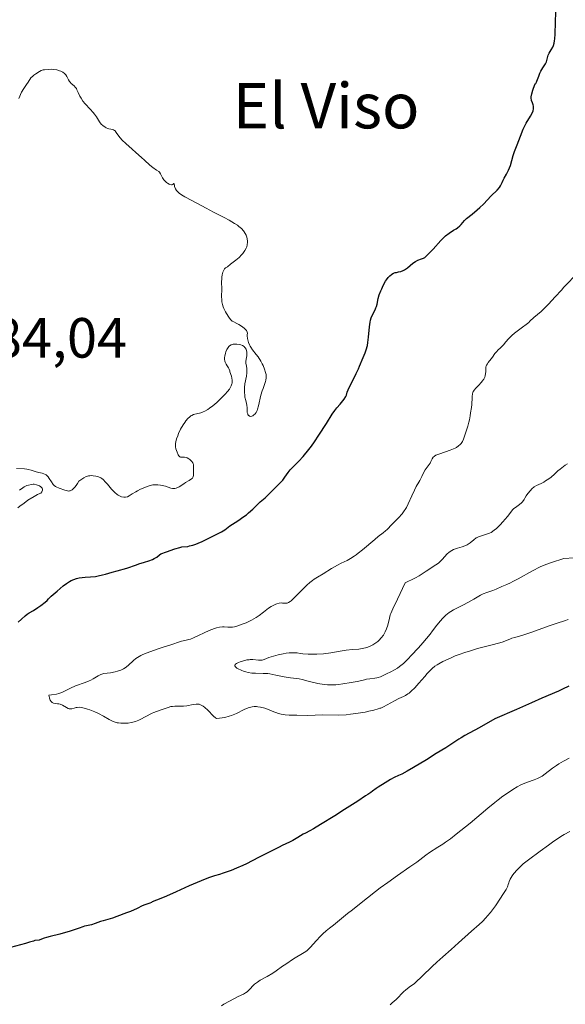
# Model space of a CAD drawing. Units: metres. Extents: x 570289 to 573728, y 4694114 to 4696436.
# Drawn here: x 573552 to 573649, y 4695808 to 4695982 of the extents above; entities that cross this region are included whole.
import ezdxf
from ezdxf.enums import TextEntityAlignment as Align

# ---------------------------------------------------------------- set-up
doc = ezdxf.new("R2010")
doc.units = ezdxf.units.M
doc.header["$MEASUREMENT"] = 0
for name, color, linetype, lineweight in [('Curva de nivel maestra', 36, 'Continuous', 30), ('Curva de nivel normal', 36, 'Continuous', 0), ('Rótulo de punto de cota en terreno', 19, 'Continuous', 0), ('Texto cartográfico', 19, 'Continuous', 0)]:
    doc.layers.add(name, color=color, linetype=linetype, lineweight=lineweight)
doc.styles.add('Arial', font='txt', dxfattribs={"height": 0.2})

# ---------------------------------------------------------------- blocks, each defined once
blk = doc.blocks.new('*U150')
at = {"layer": 'Curva de nivel normal', "color": 36, "linetype": 'Continuous', "lineweight": 0}
blk.add_polyline3d([(573617.92, 4695807.53, 385), (573618.28, 4695807.86, 385), (573619, 4695808.46, 385), (573619.34, 4695808.79, 385), (573619.99, 4695809.5, 385), (573620.35, 4695809.84, 385), (573620.62, 4695810.07, 385), (573621.29, 4695810.6, 385), (573622.19, 4695811.3, 385), (573622.71, 4695811.74, 385), (573623.27, 4695812.28, 385), (573623.55, 4695812.58, 385), (573625.32, 4695814.3, 385), (573626.14, 4695815.05, 385), (573627.24, 4695815.99, 385), (573628.67, 4695817.27, 385), (573630, 4695818.44, 385), (573632.28, 4695820.5, 385), (573633.63, 4695821.68, 385), (573634.25, 4695822.26, 385), (573634.82, 4695822.86, 385), (573635.12, 4695823.21, 385), (573635.62, 4695823.82, 385), (573636.5, 4695825.01, 385), (573637.4, 4695826.33, 385), (573637.84, 4695827, 385), (573638.39, 4695827.91, 385), (573638.64, 4695828.38, 385), (573638.73, 4695828.56, 385), (573638.78, 4695828.75, 385), (573638.87, 4695829.08, 385), (573638.95, 4695829.29, 385), (573639.14, 4695829.71, 385), (573639.49, 4695830.31, 385), (573639.76, 4695830.69, 385), (573640.34, 4695831.38, 385), (573640.99, 4695832.04, 385), (573641.43, 4695832.43, 385), (573642.35, 4695833.15, 385), (573644.43, 4695834.64, 385), (573645.91, 4695835.75, 385), (573646.61, 4695836.25, 385), (573648.1, 4695837.24, 385), (573648.65, 4695837.59, 385), (573649.64, 4695838.17, 385)], dxfattribs=at)
blk = doc.blocks.new('*U152')
at = {"layer": 'Curva de nivel normal', "color": 36, "linetype": 'Continuous', "lineweight": 0}
blk.add_polyline3d([(573650.42, 4695886.52, 365), (573648.61, 4695886.39, 365), (573646.45, 4695885.69, 365), (573645.61, 4695885.4, 365), (573644.81, 4695885.08, 365), (573644.4, 4695884.9, 365), (573643.07, 4695884.22, 365), (573640.52, 4695882.8, 365), (573639.61, 4695882.32, 365), (573639.17, 4695882.09, 365), (573638.55, 4695881.81, 365), (573637.66, 4695881.45, 365), (573636.65, 4695880.97, 365), (573636.08, 4695880.74, 365), (573635.72, 4695880.62, 365), (573634.98, 4695880.41, 365), (573634.34, 4695880.16, 365), (573633.85, 4695879.9, 365), (573632.71, 4695879.23, 365), (573631.75, 4695878.68, 365), (573630.77, 4695878.15, 365), (573629.11, 4695877.31, 365), (573628.61, 4695877.03, 365), (573628.35, 4695876.85, 365), (573627.76, 4695876.35, 365), (573627.17, 4695875.78, 365), (573626.8, 4695875.39, 365), (573626.15, 4695874.62, 365), (573625.39, 4695873.62, 365), (573624.96, 4695873.01, 365), (573623.67, 4695871.48, 365), (573622.92, 4695870.62, 365), (573621.65, 4695869.23, 365), (573621.12, 4695868.68, 365), (573620.25, 4695867.85, 365), (573619.59, 4695867.29, 365), (573619.24, 4695867.03, 365), (573618.69, 4695866.69, 365), (573618.05, 4695866.35, 365), (573617.28, 4695866, 365), (573616.22, 4695865.5, 365), (573615.79, 4695865.34, 365), (573615.58, 4695865.28, 365), (573615.23, 4695865.22, 365), (573614.31, 4695865.12, 365), (573613.76, 4695865.04, 365), (573613.38, 4695864.96, 365), (573612.63, 4695864.77, 365), (573612.14, 4695864.65, 365), (573611.74, 4695864.57, 365), (573611.02, 4695864.48, 365), (573609.54, 4695864.23, 365), (573608.77, 4695864.12, 365), (573608.34, 4695864.08, 365), (573607.62, 4695864.04, 365), (573607.12, 4695864.04, 365), (573606.82, 4695864.06, 365), (573606.27, 4695864.12, 365), (573605.13, 4695864.33, 365), (573603.46, 4695864.73, 365), (573602.38, 4695865.02, 365), (573601.82, 4695865.11, 365), (573600.3, 4695865.3, 365), (573599.17, 4695865.46, 365), (573598.58, 4695865.57, 365), (573597.72, 4695865.77, 365), (573597.21, 4695865.9, 365), (573596.67, 4695866, 365), (573596.29, 4695866.04, 365), (573595.47, 4695866.09, 365), (573594.13, 4695866.1, 365), (573593.46, 4695866.15, 365), (573592.81, 4695866.25, 365), (573592.4, 4695866.35, 365), (573592.13, 4695866.43, 365), (573591.59, 4695866.64, 365), (573591.06, 4695866.88, 365), (573590.84, 4695867.01, 365), (573590.58, 4695867.22, 365), (573590.45, 4695867.43, 365), (573590.46, 4695867.54, 365), (573590.51, 4695867.64, 365), (573590.58, 4695867.71, 365), (573590.75, 4695867.85, 365), (573591.11, 4695868.03, 365), (573591.4, 4695868.14, 365), (573591.99, 4695868.33, 365), (573592.61, 4695868.46, 365), (573592.98, 4695868.51, 365), (573593.21, 4695868.52, 365), (573593.67, 4695868.52, 365), (573594.68, 4695868.41, 365), (573595, 4695868.41, 365), (573595.16, 4695868.42, 365), (573595.32, 4695868.45, 365), (573595.63, 4695868.53, 365), (573596.51, 4695868.88, 365), (573596.92, 4695869.02, 365), (573598.12, 4695869.34, 365), (573598.99, 4695869.56, 365), (573599.52, 4695869.65, 365), (573600.1, 4695869.72, 365), (573600.42, 4695869.74, 365), (573601.1, 4695869.73, 365), (573601.46, 4695869.7, 365), (573602.03, 4695869.61, 365), (573602.5, 4695869.55, 365), (573603.43, 4695869.48, 365), (573604.36, 4695869.46, 365), (573604.97, 4695869.48, 365), (573606.16, 4695869.56, 365), (573607.41, 4695869.71, 365), (573609.45, 4695870.06, 365), (573610.16, 4695870.17, 365), (573611.25, 4695870.3, 365), (573612.38, 4695870.39, 365), (573612.98, 4695870.48, 365), (573613.54, 4695870.61, 365), (573613.82, 4695870.69, 365), (573614.24, 4695870.83, 365), (573614.84, 4695871.12, 365), (573615.41, 4695871.47, 365), (573615.75, 4695871.75, 365), (573615.96, 4695871.95, 365), (573616.35, 4695872.36, 365), (573616.72, 4695872.85, 365), (573616.92, 4695873.2, 365), (573617.05, 4695873.44, 365), (573617.27, 4695873.96, 365), (573617.48, 4695874.61, 365), (573617.8, 4695875.82, 365), (573617.93, 4695876.41, 365), (573618.01, 4695876.68, 365), (573618.19, 4695877.1, 365), (573618.37, 4695877.48, 365), (573619.21, 4695879.18, 365), (573620.56, 4695882.08, 365), (573621.03, 4695882.32, 365), (573621.83, 4695882.69, 365), (573622.4, 4695882.96, 365), (573623.02, 4695883.32, 365), (573624.3, 4695884.16, 365), (573626.01, 4695885.25, 365), (573626.44, 4695885.57, 365), (573626.69, 4695885.79, 365), (573627.18, 4695886.28, 365), (573627.95, 4695887.14, 365), (573628.36, 4695887.53, 365), (573628.79, 4695887.82, 365), (573629.1, 4695887.96, 365), (573629.81, 4695888.21, 365), (573630.66, 4695888.46, 365), (573631.1, 4695888.61, 365), (573631.52, 4695888.79, 365), (573631.72, 4695888.9, 365), (573632.08, 4695889.14, 365), (573632.69, 4695889.68, 365), (573633.14, 4695890.03, 365), (573633.29, 4695890.12, 365), (573633.63, 4695890.27, 365), (573633.87, 4695890.36, 365), (573634.93, 4695890.68, 365), (573635.45, 4695890.87, 365), (573635.76, 4695891.02, 365), (573636.29, 4695891.38, 365), (573636.71, 4695891.72, 365), (573636.94, 4695891.93, 365), (573637.32, 4695892.31, 365), (573637.88, 4695892.92, 365), (573638.19, 4695893.28, 365), (573638.69, 4695893.89, 365), (573639.53, 4695894.99, 365), (573639.73, 4695895.16, 365), (573640.3, 4695895.58, 365), (573640.74, 4695895.92, 365), (573641.1, 4695896.23, 365), (573641.29, 4695896.43, 365), (573641.59, 4695896.83, 365), (573641.72, 4695897.04, 365), (573641.97, 4695897.49, 365), (573642.22, 4695897.87, 365), (573642.7, 4695898.44, 365), (573642.97, 4695898.71, 365), (573643.38, 4695899.06, 365), (573643.77, 4695899.29, 365), (573644.57, 4695899.66, 365), (573645.04, 4695899.91, 365), (573645.37, 4695900.1, 365), (573645.98, 4695900.5, 365), (573646.36, 4695900.78, 365), (573646.97, 4695901.31, 365), (573647.57, 4695901.89, 365), (573647.94, 4695902.21, 365), (573648.53, 4695902.67, 365), (573648.84, 4695902.88, 365), (573649.27, 4695903.13, 365)], dxfattribs=at)
blk = doc.blocks.new('*U154')
at = {"layer": 'Curva de nivel normal', "color": 36, "linetype": 'Continuous', "lineweight": 0}
blk.add_polyline3d([(573649.52, 4695851.11, 380), (573648.53, 4695850.57, 380), (573647.74, 4695850.1, 380), (573647.31, 4695849.83, 380), (573646.61, 4695849.33, 380), (573645.32, 4695848.33, 380), (573644.75, 4695847.95, 380), (573644.43, 4695847.77, 380), (573643.93, 4695847.52, 380), (573643.36, 4695847.29, 380), (573642.18, 4695846.86, 380), (573641.43, 4695846.55, 380), (573641.03, 4695846.37, 380), (573640.37, 4695846.01, 380), (573639.59, 4695845.54, 380), (573639.02, 4695845.17, 380), (573637.85, 4695844.36, 380), (573637, 4695843.74, 380), (573636.42, 4695843.28, 380), (573635.19, 4695842.27, 380), (573632.06, 4695839.63, 380), (573631.2, 4695838.97, 380), (573629.6, 4695837.69, 380), (573628.57, 4695836.87, 380), (573627.72, 4695836.26, 380), (573627.24, 4695835.93, 380), (573626.32, 4695835.36, 380), (573624.89, 4695834.43, 380), (573624.21, 4695833.95, 380), (573622.64, 4695832.75, 380), (573622.27, 4695832.49, 380), (573621.37, 4695831.88, 380), (573619.21, 4695830.37, 380), (573617.51, 4695829.13, 380), (573616.17, 4695828.18, 380), (573615.33, 4695827.56, 380), (573613.9, 4695826.44, 380), (573612.82, 4695825.56, 380), (573611.24, 4695824.32, 380), (573610.37, 4695823.63, 380), (573608.27, 4695821.86, 380), (573607.9, 4695821.57, 380), (573607.2, 4695821.05, 380), (573606.64, 4695820.59, 380), (573606.02, 4695820.03, 380), (573605.59, 4695819.62, 380), (573604.83, 4695818.84, 380), (573603.82, 4695817.69, 380), (573603.42, 4695817.27, 380), (573603.18, 4695817.06, 380), (573602.74, 4695816.74, 380), (573600.87, 4695815.64, 380), (573599.5, 4695814.69, 380), (573598.87, 4695814.31, 380), (573597.78, 4695813.5, 380), (573597.17, 4695813.1, 380), (573596.17, 4695812.52, 380), (573594.98, 4695811.88, 380), (573594.46, 4695811.54, 380), (573593.97, 4695811.15, 380), (573593.67, 4695810.88, 380), (573593.16, 4695810.36, 380), (573592.64, 4695809.82, 380), (573592.36, 4695809.61, 380), (573591.99, 4695809.41, 380), (573591.06, 4695808.96, 380), (573589.53, 4695808.14, 380), (573588.53, 4695807.61, 380), (573588.12, 4695807.34, 380)], dxfattribs=at)
blk = doc.blocks.new('*U156')
at = {"layer": 'Curva de nivel normal', "color": 36, "linetype": 'Continuous', "lineweight": 0}
blk.add_polyline3d([(573649.38, 4695875.63, 370), (573648.71, 4695875.4, 370), (573647.45, 4695874.99, 370), (573646.01, 4695874.48, 370), (573642.96, 4695873.38, 370), (573641.34, 4695872.83, 370), (573639.95, 4695872.43, 370), (573639.42, 4695872.31, 370), (573639.15, 4695872.17, 370), (573638.49, 4695871.89, 370), (573637.73, 4695871.63, 370), (573636.15, 4695871.17, 370), (573633.6, 4695870.54, 370), (573633.01, 4695870.37, 370), (573632.12, 4695870.08, 370), (573631.13, 4695869.8, 370), (573630.09, 4695869.44, 370), (573629.42, 4695869.18, 370), (573628.68, 4695868.86, 370), (573627.25, 4695868.19, 370), (573626.52, 4695867.8, 370), (573626.21, 4695867.62, 370), (573625.81, 4695867.35, 370), (573625.31, 4695866.94, 370), (573625.02, 4695866.66, 370), (573624.48, 4695866.08, 370), (573624.03, 4695865.56, 370), (573623, 4695864.38, 370), (573622.26, 4695863.55, 370), (573621.63, 4695862.93, 370), (573621.27, 4695862.62, 370), (573621.04, 4695862.45, 370), (573620.6, 4695862.18, 370), (573620.26, 4695862.01, 370), (573619.46, 4695861.65, 370), (573618.67, 4695861.26, 370), (573616.76, 4695860.2, 370), (573616.28, 4695859.97, 370), (573616.11, 4695859.92, 370), (573615.79, 4695859.81, 370), (573615.02, 4695859.6, 370), (573614.14, 4695859.39, 370), (573613.51, 4695859.26, 370), (573612.24, 4695859.04, 370), (573610.93, 4695858.87, 370), (573610.13, 4695858.79, 370), (573608.71, 4695858.72, 370), (573606.03, 4695858.74, 370), (573603.3, 4695858.66, 370), (573601.44, 4695858.7, 370), (573600.08, 4695858.69, 370), (573599.37, 4695858.74, 370), (573598.66, 4695858.87, 370), (573598.18, 4695859.01, 370), (573597.09, 4695859.42, 370), (573596.22, 4695859.76, 370), (573595.75, 4695859.92, 370), (573595.02, 4695860.12, 370), (573594.53, 4695860.2, 370), (573594.28, 4695860.22, 370), (573593.91, 4695860.21, 370), (573593.54, 4695860.17, 370), (573593.29, 4695860.12, 370), (573592.81, 4695859.98, 370), (573592.1, 4695859.69, 370), (573590.76, 4695859.02, 370), (573590.2, 4695858.76, 370), (573589.91, 4695858.65, 370), (573589.45, 4695858.5, 370), (573588.69, 4695858.31, 370), (573587.76, 4695858.17, 370), (573587.21, 4695858.12, 370), (573587.05, 4695858.23, 370), (573586.72, 4695858.51, 370), (573585.68, 4695859.61, 370), (573585.17, 4695860.05, 370), (573584.86, 4695860.28, 370), (573584.66, 4695860.4, 370), (573584.28, 4695860.58, 370), (573584.15, 4695860.62, 370), (573583.91, 4695860.66, 370), (573583.66, 4695860.67, 370), (573583.1, 4695860.59, 370), (573582.01, 4695860.38, 370), (573581.42, 4695860.3, 370), (573581.05, 4695860.28, 370), (573580.35, 4695860.27, 370), (573579.88, 4695860.27, 370), (573579.46, 4695860.24, 370), (573579.19, 4695860.21, 370), (573578.68, 4695860.08, 370), (573577.46, 4695859.66, 370), (573576.62, 4695859.38, 370), (573576.18, 4695859.19, 370), (573575.87, 4695859.04, 370), (573574.66, 4695858.38, 370), (573573.89, 4695857.99, 370), (573573.5, 4695857.82, 370), (573572.95, 4695857.6, 370), (573572.46, 4695857.46, 370), (573572.17, 4695857.39, 370), (573571.61, 4695857.31, 370), (573571.07, 4695857.27, 370), (573570.79, 4695857.27, 370), (573570.35, 4695857.28, 370), (573569.93, 4695857.32, 370), (573569.71, 4695857.36, 370), (573569.36, 4695857.46, 370), (573568.96, 4695857.6, 370), (573568.76, 4695857.69, 370), (573568.3, 4695857.92, 370), (573567.27, 4695858.51, 370), (573566.38, 4695858.98, 370), (573565.74, 4695859.28, 370), (573564.87, 4695859.63, 370), (573564.46, 4695859.78, 370), (573563.87, 4695859.95, 370), (573563.61, 4695860.01, 370), (573563.37, 4695860.05, 370), (573562.96, 4695860.09, 370), (573562.62, 4695860.08, 370), (573562.43, 4695860.05, 370), (573562.09, 4695859.96, 370), (573561.65, 4695859.83, 370), (573561.42, 4695859.82, 370), (573561.18, 4695859.85, 370), (573561.05, 4695859.9, 370), (573560.75, 4695860.06, 370), (573560.03, 4695860.46, 370), (573559.61, 4695860.63, 370), (573559.38, 4695860.69, 370), (573559.17, 4695860.72, 370), (573558.73, 4695860.77, 370), (573558.42, 4695860.85, 370), (573558.23, 4695860.95, 370), (573558.14, 4695861.01, 370), (573558.01, 4695861.14, 370), (573557.86, 4695861.36, 370), (573557.8, 4695861.5, 370), (573557.72, 4695861.75, 370), (573557.64, 4695862.23, 370), (573558.11, 4695862.31, 370), (573558.98, 4695862.43, 370), (573559.38, 4695862.51, 370), (573559.57, 4695862.57, 370), (573559.94, 4695862.72, 370), (573560.72, 4695863.13, 370), (573561.43, 4695863.49, 370), (573562.3, 4695863.86, 370), (573564.03, 4695864.48, 370), (573564.77, 4695864.77, 370), (573565.05, 4695864.9, 370), (573565.43, 4695865.11, 370), (573566.32, 4695865.67, 370), (573566.82, 4695865.91, 370), (573566.99, 4695865.97, 370), (573567.35, 4695866.06, 370), (573568.51, 4695866.21, 370), (573569.33, 4695866.36, 370), (573569.74, 4695866.46, 370), (573570.32, 4695866.66, 370), (573570.83, 4695866.91, 370), (573571.13, 4695867.09, 370), (573571.63, 4695867.48, 370), (573572.59, 4695868.38, 370), (573573, 4695868.7, 370), (573573.3, 4695868.9, 370), (573573.88, 4695869.25, 370), (573574.25, 4695869.43, 370), (573574.99, 4695869.71, 370), (573576.08, 4695870.13, 370), (573576.92, 4695870.42, 370), (573577.63, 4695870.66, 370), (573579.32, 4695871.19, 370), (573580.71, 4695871.66, 370), (573581.04, 4695871.78, 370), (573581.9, 4695871.96, 370), (573582.36, 4695872.07, 370), (573582.62, 4695872.16, 370), (573583.19, 4695872.4, 370), (573585.94, 4695873.64, 370), (573586.88, 4695874.02, 370), (573587.25, 4695874.15, 370), (573587.76, 4695874.26, 370), (573588.28, 4695874.31, 370), (573588.62, 4695874.31, 370), (573589.25, 4695874.27, 370), (573589.78, 4695874.23, 370), (573590.08, 4695874.25, 370), (573590.44, 4695874.32, 370), (573590.66, 4695874.37, 370), (573591, 4695874.47, 370), (573591.8, 4695874.76, 370), (573592.45, 4695875.03, 370), (573593.41, 4695875.49, 370), (573594.26, 4695875.98, 370), (573594.75, 4695876.3, 370), (573595.57, 4695876.9, 370), (573596.45, 4695877.62, 370), (573596.88, 4695877.91, 370), (573597.36, 4695878.16, 370), (573597.7, 4695878.3, 370), (573597.92, 4695878.37, 370), (573598.33, 4695878.48, 370), (573598.7, 4695878.53, 370), (573598.92, 4695878.52, 370), (573599.35, 4695878.48, 370), (573599.57, 4695878.48, 370), (573599.7, 4695878.5, 370), (573599.94, 4695878.59, 370), (573600.24, 4695878.78, 370), (573600.42, 4695878.92, 370), (573600.85, 4695879.31, 370), (573601.1, 4695879.57, 370), (573601.53, 4695880.05, 370), (573602.28, 4695880.75, 370), (573603.22, 4695881.67, 370), (573603.71, 4695882.13, 370), (573604.19, 4695882.52, 370), (573604.51, 4695882.74, 370), (573605.08, 4695883.11, 370), (573606.06, 4695883.68, 370), (573607.54, 4695884.6, 370), (573608.64, 4695885.22, 370), (573609.28, 4695885.55, 370), (573610.31, 4695886.07, 370), (573610.91, 4695886.4, 370), (573611.57, 4695886.81, 370), (573611.92, 4695887.06, 370), (573612.28, 4695887.33, 370), (573613.04, 4695887.93, 370), (573615.21, 4695889.78, 370), (573615.79, 4695890.26, 370), (573616.67, 4695890.95, 370), (573617.11, 4695891.29, 370), (573617.4, 4695891.54, 370), (573618.23, 4695892.38, 370), (573619.39, 4695893.58, 370), (573620.03, 4695894.31, 370), (573620.41, 4695894.8, 370), (573620.58, 4695895.04, 370), (573620.8, 4695895.39, 370), (573621.11, 4695896.03, 370), (573621.76, 4695897.49, 370), (573622.2, 4695898.47, 370), (573622.52, 4695899.15, 370), (573622.96, 4695899.89, 370), (573623.15, 4695900.2, 370), (573623.49, 4695900.89, 370), (573623.87, 4695901.68, 370), (573624.1, 4695902.09, 370), (573624.96, 4695903.27, 370), (573625.11, 4695903.53, 370), (573625.36, 4695904, 370), (573625.54, 4695904.29, 370), (573625.69, 4695904.44, 370), (573625.78, 4695904.51, 370), (573626, 4695904.64, 370), (573626.19, 4695904.73, 370), (573626.72, 4695904.92, 370), (573628.51, 4695905.54, 370), (573629.11, 4695905.78, 370), (573629.38, 4695905.91, 370), (573629.62, 4695906.03, 370), (573630.01, 4695906.28, 370), (573630.3, 4695906.54, 370), (573630.45, 4695906.71, 370), (573630.68, 4695907.07, 370), (573630.88, 4695907.49, 370), (573631.64, 4695909.8, 370), (573631.83, 4695910.47, 370), (573631.92, 4695910.88, 370), (573632.05, 4695911.64, 370), (573632.13, 4695912.14, 370), (573632.31, 4695913.06, 370), (573632.37, 4695913.61, 370), (573632.37, 4695913.9, 370), (573632.38, 4695914.53, 370), (573632.4, 4695915.03, 370), (573632.47, 4695915.52, 370), (573632.52, 4695915.76, 370), (573632.6, 4695915.9, 370), (573632.79, 4695916.18, 370), (573633.02, 4695916.46, 370), (573633.51, 4695916.98, 370), (573634.05, 4695917.54, 370), (573634.2, 4695917.73, 370), (573634.44, 4695918.09, 370), (573634.62, 4695918.44, 370), (573634.7, 4695918.66, 370), (573634.79, 4695919.09, 370), (573634.81, 4695919.4, 370), (573634.8, 4695919.98, 370), (573634.83, 4695920.26, 370), (573634.87, 4695920.4, 370), (573634.93, 4695920.54, 370), (573635.1, 4695920.82, 370), (573635.23, 4695921.02, 370), (573635.78, 4695921.71, 370), (573636.01, 4695922.01, 370), (573636.44, 4695922.61, 370), (573636.76, 4695923, 370), (573636.97, 4695923.22, 370), (573637.4, 4695923.61, 370), (573637.72, 4695923.92, 370), (573637.92, 4695924.15, 370), (573638.38, 4695924.72, 370), (573638.84, 4695925.23, 370), (573639.44, 4695925.81, 370), (573639.9, 4695926.2, 370), (573640.82, 4695926.95, 370), (573642.4, 4695928.13, 370), (573642.62, 4695928.32, 370), (573643.3, 4695928.98, 370), (573644.57, 4695930.08, 370), (573645.04, 4695930.5, 370), (573645.89, 4695931.34, 370), (573647.08, 4695932.65, 370), (573648.19, 4695933.83, 370), (573648.63, 4695934.35, 370), (573651.15, 4695936.92, 370)], dxfattribs=at)
blk = doc.blocks.new('*U161')
at = {"layer": 'Curva de nivel maestra', "color": 36, "linetype": 'Continuous', "lineweight": 30}
for points in [[(573649.48, 4695863.84, 375), (573648.38, 4695863.29, 375), (573647.63, 4695862.94, 375), (573644.73, 4695861.69, 375), (573642.89, 4695860.87, 375), (573640.24, 4695859.73, 375), (573636.44, 4695858.04, 375), (573633.64, 4695856.45, 375), (573631.14, 4695855.09, 375), (573630.47, 4695854.71, 375), (573630.08, 4695854.47, 375), (573629.37, 4695854, 375), (573628.31, 4695853.27, 375), (573627.76, 4695852.92, 375), (573626.04, 4695851.94, 375), (573624.32, 4695850.82, 375), (573622.06, 4695849.48, 375), (573620.95, 4695848.79, 375), (573619.96, 4695848.29, 375), (573619.41, 4695848.04, 375), (573618.61, 4695847.67, 375), (573618, 4695847.33, 375), (573616.57, 4695846.42, 375), (573616.29, 4695846.28, 375), (573615.82, 4695846, 375), (573615.44, 4695845.74, 375), (573614.81, 4695845.26, 375), (573614.52, 4695845.06, 375), (573613.97, 4695844.7, 375), (573613.59, 4695844.46, 375), (573612.23, 4695843.52, 375), (573609.84, 4695842.02, 375), (573608.13, 4695840.91, 375), (573605.61, 4695839.37, 375), (573604.37, 4695838.63, 375), (573603.74, 4695838.28, 375), (573602.94, 4695837.85, 375), (573602.56, 4695837.66, 375), (573601.62, 4695837.07, 375), (573600.7, 4695836.55, 375), (573600.11, 4695836.26, 375), (573598.84, 4695835.67, 375), (573598.33, 4695835.37, 375), (573597.38, 4695834.92, 375), (573594.67, 4695833.53, 375), (573592.54, 4695832.44, 375), (573591.9, 4695832.14, 375), (573590.77, 4695831.64, 375), (573589.83, 4695831.25, 375), (573589.29, 4695831.05, 375), (573588.43, 4695830.76, 375), (573587.75, 4695830.55, 375), (573586.89, 4695830.32, 375), (573586.52, 4695830.21, 375), (573585.8, 4695829.94, 375), (573584.55, 4695829.42, 375), (573583.13, 4695828.85, 375), (573582.4, 4695828.54, 375), (573580.11, 4695827.45, 375), (573578.42, 4695826.69, 375), (573577.43, 4695826.28, 375), (573575.9, 4695825.69, 375), (573575.77, 4695825.61, 375), (573575.48, 4695825.49, 375), (573574.56, 4695825.18, 375), (573574.11, 4695825, 375), (573573.2, 4695824.55, 375), (573572.07, 4695824.03, 375), (573571.36, 4695823.74, 375), (573569.65, 4695823.1, 375), (573568.87, 4695822.84, 375), (573567.19, 4695822.36, 375), (573566.76, 4695822.21, 375), (573565.82, 4695821.87, 375), (573565.18, 4695821.66, 375), (573564.83, 4695821.57, 375), (573564.28, 4695821.47, 375), (573563.91, 4695821.4, 375), (573563.64, 4695821.32, 375), (573562.98, 4695821.08, 375), (573562.29, 4695820.84, 375), (573561.4, 4695820.55, 375), (573559.54, 4695820.02, 375), (573557.85, 4695819.61, 375), (573557.2, 4695819.43, 375), (573556.79, 4695819.29, 375), (573556.04, 4695818.98, 375), (573555.89, 4695818.93, 375), (573555.16, 4695818.85, 375), (573554.89, 4695818.78, 375), (573554.2, 4695818.56, 375), (573553.5, 4695818.34, 375), (573550.83, 4695817.61, 375)], [(573552.17, 4695875.17, 375), (573552.78, 4695875.66, 375), (573553.43, 4695876.25, 375), (573553.78, 4695876.53, 375), (573554.14, 4695876.78, 375), (573554.89, 4695877.22, 375), (573555.69, 4695877.73, 375), (573556.18, 4695878.08, 375), (573556.95, 4695878.66, 375), (573557.3, 4695878.97, 375), (573557.57, 4695879.25, 375), (573557.67, 4695879.37, 375), (573558.05, 4695879.74, 375), (573559.1, 4695880.62, 375), (573560.16, 4695881.54, 375), (573560.72, 4695881.98, 375), (573561.27, 4695882.33, 375), (573561.57, 4695882.49, 375), (573562.03, 4695882.7, 375), (573562.51, 4695882.87, 375), (573562.75, 4695882.93, 375), (573563, 4695882.99, 375), (573563.51, 4695883.06, 375), (573564.02, 4695883.11, 375), (573564.99, 4695883.16, 375), (573565.87, 4695883.24, 375), (573566.32, 4695883.32, 375), (573567.07, 4695883.48, 375), (573567.63, 4695883.63, 375), (573568.83, 4695883.98, 375), (573569.66, 4695884.22, 375), (573571.4, 4695884.7, 375), (573573.08, 4695885.28, 375), (573573.54, 4695885.43, 375), (573574.52, 4695885.73, 375), (573575.28, 4695885.98, 375), (573575.93, 4695886.23, 375), (573576.24, 4695886.38, 375), (573576.71, 4695886.66, 375), (573577.17, 4695887.02, 375), (573577.39, 4695887.23, 375), (573578.42, 4695887.6, 375), (573579.89, 4695888.1, 375), (573580.75, 4695888.36, 375), (573581.1, 4695888.44, 375), (573582.15, 4695888.54, 375), (573582.49, 4695888.61, 375), (573583.04, 4695888.74, 375), (573583.6, 4695888.94, 375), (573583.97, 4695889.09, 375), (573584.69, 4695889.42, 375), (573586.24, 4695890.18, 375), (573587.51, 4695890.79, 375), (573588.13, 4695891.12, 375), (573588.68, 4695891.48, 375), (573589.62, 4695892.16, 375), (573591.02, 4695893.08, 375), (573592.07, 4695893.79, 375), (573592.53, 4695894.14, 375), (573592.92, 4695894.44, 375), (573593.63, 4695895.09, 375), (573594.96, 4695896.39, 375), (573595.25, 4695896.65, 375), (573595.81, 4695897.12, 375), (573596.24, 4695897.51, 375), (573596.55, 4695897.83, 375), (573597.55, 4695898.85, 375), (573598.94, 4695900.23, 375), (573599.32, 4695900.77, 375), (573599.88, 4695901.58, 375), (573600.24, 4695902.04, 375), (573600.5, 4695902.33, 375), (573601.15, 4695902.97, 375), (573601.78, 4695903.61, 375), (573602.53, 4695904.45, 375), (573603.56, 4695905.69, 375), (573604.01, 4695906.27, 375), (573604.53, 4695906.99, 375), (573605.29, 4695908.17, 375), (573606.66, 4695910.27, 375), (573607.68, 4695911.92, 375), (573608.13, 4695912.58, 375), (573608.49, 4695913.04, 375), (573609.1, 4695913.69, 375), (573609.56, 4695914.25, 375), (573609.79, 4695914.56, 375), (573610.06, 4695915.02, 375), (573610.19, 4695915.29, 375), (573610.35, 4695915.8, 375), (573610.48, 4695916.19, 375), (573610.68, 4695916.62, 375), (573611.2, 4695917.6, 375), (573611.92, 4695919.11, 375), (573612.34, 4695919.94, 375), (573612.53, 4695920.38, 375), (573613.16, 4695921.94, 375), (573613.5, 4695922.72, 375), (573613.69, 4695923.28, 375), (573613.89, 4695924.06, 375), (573613.99, 4695924.56, 375), (573614.12, 4695925.54, 375), (573614.28, 4695927.36, 375), (573614.37, 4695928.18, 375), (573614.44, 4695928.5, 375), (573614.58, 4695928.96, 375), (573614.8, 4695929.44, 375), (573615.26, 4695930.36, 375), (573615.41, 4695930.7, 375), (573615.49, 4695930.91, 375), (573615.6, 4695931.36, 375), (573615.8, 4695932.33, 375), (573616, 4695933.01, 375), (573616.26, 4695933.71, 375), (573616.42, 4695934.08, 375), (573616.68, 4695934.64, 375), (573617.12, 4695935.42, 375), (573617.27, 4695935.64, 375), (573617.57, 4695936.04, 375), (573617.88, 4695936.36, 375), (573618.09, 4695936.54, 375), (573618.22, 4695936.64, 375), (573618.5, 4695936.8, 375), (573618.81, 4695936.92, 375), (573619.01, 4695936.97, 375), (573619.4, 4695937.05, 375), (573619.81, 4695937.13, 375), (573620.19, 4695937.28, 375), (573620.44, 4695937.41, 375), (573620.96, 4695937.8, 375), (573621.9, 4695938.58, 375), (573622.42, 4695938.92, 375), (573622.78, 4695939.1, 375), (573623.43, 4695939.34, 375), (573623.81, 4695939.47, 375), (573624.06, 4695939.62, 375), (573624.19, 4695939.73, 375), (573624.46, 4695940.01, 375), (573624.65, 4695940.2, 375), (573625.12, 4695940.64, 375), (573625.52, 4695941.05, 375), (573626.87, 4695942.61, 375), (573627.39, 4695943.14, 375), (573627.71, 4695943.43, 375), (573628.32, 4695943.89, 375), (573629.1, 4695944.4, 375), (573629.58, 4695944.68, 375), (573629.82, 4695944.86, 375), (573630.22, 4695945.21, 375), (573630.44, 4695945.44, 375), (573631.05, 4695946.13, 375), (573631.42, 4695946.48, 375), (573632.38, 4695947.23, 375), (573633.29, 4695948, 375), (573633.76, 4695948.43, 375), (573634.41, 4695949.05, 375), (573635.76, 4695950.48, 375), (573636.8, 4695951.49, 375), (573637.24, 4695951.98, 375), (573637.44, 4695952.29, 375), (573637.53, 4695952.48, 375), (573637.69, 4695952.86, 375), (573637.88, 4695953.29, 375), (573638.05, 4695953.61, 375), (573638.49, 4695954.35, 375), (573638.84, 4695955.05, 375), (573639.15, 4695955.88, 375), (573639.67, 4695957.62, 375), (573639.9, 4695958.34, 375), (573640.34, 4695959.52, 375), (573640.96, 4695961.04, 375), (573641.42, 4695962.29, 375), (573641.58, 4695962.66, 375), (573641.96, 4695963.37, 375), (573642.7, 4695964.57, 375), (573643.04, 4695965.21, 375), (573643.17, 4695965.55, 375), (573643.25, 4695965.88, 375), (573643.26, 4695966.04, 375), (573643.23, 4695966.36, 375), (573643.18, 4695966.56, 375), (573643.04, 4695966.94, 375), (573642.9, 4695967.35, 375), (573642.87, 4695967.48, 375), (573642.84, 4695967.73, 375), (573642.85, 4695967.98, 375), (573642.94, 4695968.52, 375), (573643.11, 4695969.16, 375), (573643.24, 4695969.55, 375), (573643.55, 4695970.29, 375), (573643.63, 4695970.36, 375), (573643.77, 4695970.59, 375), (573643.86, 4695970.79, 375), (573644.16, 4695971.66, 375), (573644.39, 4695972.2, 375), (573644.56, 4695972.53, 375), (573644.9, 4695973.1, 375), (573645.34, 4695973.82, 375), (573645.51, 4695974.18, 375), (573645.84, 4695975.38, 375), (573646, 4695975.71, 375), (573646.38, 4695976.31, 375), (573646.64, 4695976.78, 375), (573646.75, 4695977.04, 375), (573646.88, 4695977.46, 375), (573646.98, 4695977.92, 375), (573647.02, 4695978.26, 375), (573647.07, 4695979.06, 375), (573647.12, 4695981.18, 375), (573647.19, 4695982.98, 375)]]:
    blk.add_polyline3d(points, dxfattribs=at)

msp = doc.modelspace()

# ---------------------------------------------------------------- linework, layer by layer
at = {"layer": 'Curva de nivel normal', "color": 36, "linetype": 'Continuous', "lineweight": 0}
for points in [[(573552.29, 4695967.72, 380), (573552.8, 4695968.81, 380), (573553.18, 4695969.47, 380), (573553.67, 4695970.2, 380), (573553.97, 4695970.58, 380), (573554.12, 4695970.88, 380), (573554.23, 4695971.05, 380), (573554.44, 4695971.34, 380), (573554.76, 4695971.66, 380), (573554.96, 4695971.82, 380), (573555.33, 4695972.06, 380), (573555.95, 4695972.49, 380), (573556.24, 4695972.64, 380), (573556.6, 4695972.74, 380), (573556.87, 4695972.79, 380), (573557.47, 4695972.84, 380), (573558.13, 4695972.86, 380), (573558.48, 4695972.84, 380), (573559.02, 4695972.76, 380), (573559.51, 4695972.61, 380), (573559.75, 4695972.51, 380), (573560.09, 4695972.34, 380), (573560.38, 4695972.12, 380), (573560.51, 4695972, 380), (573560.62, 4695971.87, 380), (573560.79, 4695971.59, 380), (573561.09, 4695971, 380), (573561.26, 4695970.72, 380), (573561.36, 4695970.59, 380), (573561.59, 4695970.35, 380), (573562.07, 4695969.93, 380), (573562.27, 4695969.73, 380), (573562.49, 4695969.45, 380), (573562.59, 4695969.25, 380), (573562.8, 4695968.76, 380), (573563.11, 4695968.12, 380), (573563.3, 4695967.77, 380), (573563.65, 4695967.24, 380), (573564.05, 4695966.75, 380), (573564.91, 4695965.84, 380), (573565.45, 4695965.22, 380), (573565.69, 4695964.91, 380), (573566.02, 4695964.45, 380), (573566.56, 4695963.58, 380), (573566.88, 4695963.18, 380), (573567.14, 4695962.93, 380), (573567.54, 4695962.63, 380), (573567.74, 4695962.51, 380), (573568.04, 4695962.37, 380), (573568.19, 4695962.32, 380), (573568.58, 4695962.26, 380), (573568.88, 4695962.23, 380), (573569.02, 4695962.19, 380), (573569.23, 4695962.07, 380), (573569.34, 4695961.97, 380), (573569.54, 4695961.71, 380), (573569.97, 4695961.05, 380), (573570.2, 4695960.73, 380), (573570.55, 4695960.34, 380), (573571.24, 4695959.77, 380), (573572.32, 4695958.73, 380), (573572.97, 4695958.17, 380), (573573.99, 4695957.28, 380), (573574.5, 4695956.82, 380), (573575.45, 4695955.93, 380), (573575.99, 4695955.49, 380), (573576.65, 4695955.05, 380), (573577.05, 4695954.82, 380), (573577.16, 4695954.68, 380), (573577.35, 4695954.36, 380), (573577.72, 4695953.66, 380), (573577.95, 4695953.32, 380), (573578.09, 4695953.16, 380), (573578.39, 4695952.87, 380), (573578.6, 4695952.71, 380), (573578.88, 4695952.55, 380), (573579.02, 4695952.49, 380), (573579.28, 4695952.44, 380), (573579.38, 4695952.45, 380), (573579.54, 4695952.53, 380), (573579.62, 4695952.6, 380), (573579.71, 4695952.74, 380), (573579.75, 4695952.62, 380), (573579.79, 4695952.33, 380), (573579.82, 4695952.16, 380), (573579.92, 4695951.87, 380), (573580, 4695951.73, 380), (573580.19, 4695951.45, 380), (573580.44, 4695951.17, 380), (573580.64, 4695950.99, 380), (573581.08, 4695950.66, 380), (573581.64, 4695950.33, 380), (573582.89, 4695949.68, 380), (573585.39, 4695948.32, 380), (573586.72, 4695947.63, 380), (573588.62, 4695946.65, 380), (573589.46, 4695946.2, 380), (573590.44, 4695945.62, 380), (573590.93, 4695945.29, 380), (573591.19, 4695945.09, 380), (573591.63, 4695944.71, 380), (573591.99, 4695944.34, 380), (573592.14, 4695944.15, 380), (573592.33, 4695943.86, 380), (573592.48, 4695943.55, 380), (573592.54, 4695943.39, 380), (573592.59, 4695943.22, 380), (573592.66, 4695942.87, 380), (573592.69, 4695942.51, 380), (573592.69, 4695942.28, 380), (573592.66, 4695941.86, 380), (573592.57, 4695941.48, 380), (573592.49, 4695941.26, 380), (573592.24, 4695940.82, 380), (573591.9, 4695940.32, 380), (573591.67, 4695940.04, 380), (573591.22, 4695939.6, 380), (573590.64, 4695939.14, 380), (573589.69, 4695938.41, 380), (573589.16, 4695937.96, 380), (573588.96, 4695937.85, 380), (573588.84, 4695937.77, 380), (573588.65, 4695937.57, 380), (573588.57, 4695937.47, 380), (573588.45, 4695937.25, 380), (573588.36, 4695937.01, 380), (573588.25, 4695936.56, 380), (573588.18, 4695936.11, 380), (573588.15, 4695935.84, 380), (573588.14, 4695935.32, 380), (573588.19, 4695933.98, 380), (573588.14, 4695932.72, 380), (573588.16, 4695932.09, 380), (573588.19, 4695931.76, 380), (573588.27, 4695931.3, 380), (573588.4, 4695930.87, 380), (573588.52, 4695930.59, 380), (573588.84, 4695929.97, 380), (573589.27, 4695929.25, 380), (573589.52, 4695928.9, 380), (573589.77, 4695928.6, 380), (573589.9, 4695928.47, 380), (573590.03, 4695928.36, 380), (573590.29, 4695928.2, 380), (573590.84, 4695927.94, 380), (573591.16, 4695927.78, 380), (573591.67, 4695927.45, 380), (573592.11, 4695927.09, 380), (573592.3, 4695926.92, 380), (573592.51, 4695926.68, 380), (573592.59, 4695926.58, 380), (573592.67, 4695926.4, 380), (573592.69, 4695926.22, 380), (573592.67, 4695925.95, 380), (573592.67, 4695925.77, 380), (573592.72, 4695925.31, 380), (573592.76, 4695925.03, 380), (573592.88, 4695924.6, 380), (573593.05, 4695924.15, 380), (573593.16, 4695923.93, 380), (573593.29, 4695923.72, 380), (573593.58, 4695923.3, 380), (573594.25, 4695922.46, 380), (573594.59, 4695922.02, 380), (573595.06, 4695921.3, 380), (573595.33, 4695920.8, 380), (573595.48, 4695920.48, 380), (573595.74, 4695919.86, 380), (573595.92, 4695919.27, 380), (573595.99, 4695918.92, 380), (573596.01, 4695918.71, 380), (573596.02, 4695918.32, 380), (573595.98, 4695917.93, 380), (573595.92, 4695917.67, 380), (573595.73, 4695917.13, 380), (573595.46, 4695916.46, 380), (573595.31, 4695916.04, 380), (573595.09, 4695915.27, 380), (573594.68, 4695913.36, 380), (573594.51, 4695912.78, 380), (573594.42, 4695912.53, 380), (573594.31, 4695912.31, 380), (573594.23, 4695912.18, 380), (573594.06, 4695911.97, 380), (573593.8, 4695911.74, 380), (573593.63, 4695911.64, 380), (573593.3, 4695911.52, 380), (573593.08, 4695911.58, 380), (573592.97, 4695911.65, 380), (573592.9, 4695911.7, 380), (573592.8, 4695911.83, 380), (573592.75, 4695911.94, 380), (573592.68, 4695912.2, 380), (573592.65, 4695912.47, 380), (573592.65, 4695913.02, 380), (573592.61, 4695913.52, 380), (573592.55, 4695913.8, 380), (573592.41, 4695914.32, 380), (573592.27, 4695914.92, 380), (573592.22, 4695915.24, 380), (573592.17, 4695915.75, 380), (573592.16, 4695916.26, 380), (573592.17, 4695916.61, 380), (573592.24, 4695917.27, 380), (573592.52, 4695918.64, 380), (573592.6, 4695919.23, 380), (573592.62, 4695919.53, 380), (573592.6, 4695919.97, 380), (573592.54, 4695920.4, 380), (573592.44, 4695920.95, 380), (573592.42, 4695921.23, 380), (573592.46, 4695921.64, 380), (573592.57, 4695922.21, 380), (573592.6, 4695922.5, 380), (573592.59, 4695922.91, 380), (573592.55, 4695923.11, 380), (573592.46, 4695923.39, 380), (573592.31, 4695923.65, 380), (573592.21, 4695923.77, 380), (573592.1, 4695923.87, 380), (573591.84, 4695924.04, 380), (573591.53, 4695924.17, 380), (573591.31, 4695924.23, 380), (573590.85, 4695924.3, 380), (573590.39, 4695924.29, 380), (573590.17, 4695924.26, 380), (573589.85, 4695924.15, 380), (573589.56, 4695923.97, 380), (573589.43, 4695923.84, 380), (573589.3, 4695923.7, 380), (573589.08, 4695923.35, 380), (573588.91, 4695922.95, 380), (573588.81, 4695922.67, 380), (573588.69, 4695922.13, 380), (573588.67, 4695921.94, 380), (573588.66, 4695921.6, 380), (573588.7, 4695921.29, 380), (573588.76, 4695921.1, 380), (573588.93, 4695920.73, 380), (573589.11, 4695920.46, 380), (573589.36, 4695920.09, 380), (573589.46, 4695919.88, 380), (573589.57, 4695919.56, 380), (573589.59, 4695919.38, 380), (573589.87, 4695918.6, 380), (573589.96, 4695918.29, 380), (573590.03, 4695917.91, 380), (573590.03, 4695917.74, 380), (573589.99, 4695917.41, 380), (573589.95, 4695917.25, 380), (573589.83, 4695916.91, 380), (573589.66, 4695916.57, 380), (573589.52, 4695916.35, 380), (573589.2, 4695915.9, 380), (573588.79, 4695915.43, 380), (573587.3, 4695913.96, 380), (573586.97, 4695913.66, 380), (573586.59, 4695913.35, 380), (573586.01, 4695912.94, 380), (573585.72, 4695912.76, 380), (573585.17, 4695912.45, 380), (573584.89, 4695912.32, 380), (573584.47, 4695912.16, 380), (573583.18, 4695911.82, 380), (573582.87, 4695911.69, 380), (573582.72, 4695911.61, 380), (573582.51, 4695911.46, 380), (573582.16, 4695911.13, 380), (573581.81, 4695910.7, 380), (573581.62, 4695910.44, 380), (573581.32, 4695910, 380), (573580.89, 4695909.24, 380), (573580.53, 4695908.49, 380), (573580.38, 4695908.1, 380), (573580.18, 4695907.53, 380), (573580.05, 4695907, 380), (573580.01, 4695906.75, 380), (573579.99, 4695906.52, 380), (573580.01, 4695906.12, 380), (573580.07, 4695905.77, 380), (573580.28, 4695905.19, 380), (573580.46, 4695904.71, 380), (573580.56, 4695904.53, 380), (573580.69, 4695904.4, 380), (573580.77, 4695904.35, 380), (573580.86, 4695904.33, 380), (573581.07, 4695904.31, 380), (573581.59, 4695904.31, 380), (573581.89, 4695904.25, 380), (573582.05, 4695904.19, 380), (573582.36, 4695904.02, 380), (573582.55, 4695903.88, 380), (573582.79, 4695903.66, 380), (573582.89, 4695903.55, 380), (573583.06, 4695903.3, 380), (573583.11, 4695903.18, 380), (573583.16, 4695902.94, 380), (573583.17, 4695901.86, 380), (573583.2, 4695901.34, 380), (573583.19, 4695901.15, 380), (573583.13, 4695900.85, 380), (573583.05, 4695900.7, 380), (573582.98, 4695900.62, 380), (573582.81, 4695900.46, 380), (573582.42, 4695900.19, 380), (573581.78, 4695899.8, 380), (573581.46, 4695899.59, 380), (573580.63, 4695899.04, 380), (573580.25, 4695898.86, 380), (573580.12, 4695898.82, 380), (573579.87, 4695898.78, 380), (573579.63, 4695898.77, 380), (573579.47, 4695898.79, 380), (573579.17, 4695898.85, 380), (573578.21, 4695899.18, 380), (573577.63, 4695899.32, 380), (573577.32, 4695899.38, 380), (573576.85, 4695899.43, 380), (573576.47, 4695899.44, 380), (573576.28, 4695899.43, 380), (573575.99, 4695899.4, 380), (573575.52, 4695899.29, 380), (573574.98, 4695899.12, 380), (573574.59, 4695898.97, 380), (573573.82, 4695898.64, 380), (573573.3, 4695898.38, 380), (573572.97, 4695898.2, 380), (573572.36, 4695897.82, 380), (573571.79, 4695897.45, 380), (573571.5, 4695897.3, 380), (573571.18, 4695897.22, 380), (573571.01, 4695897.21, 380), (573570.84, 4695897.22, 380), (573570.46, 4695897.31, 380), (573570.2, 4695897.41, 380), (573569.85, 4695897.61, 380), (573569.67, 4695897.73, 380), (573569.26, 4695898.06, 380), (573569.07, 4695898.25, 380), (573568.68, 4695898.67, 380), (573567.97, 4695899.53, 380), (573567.65, 4695899.9, 380), (573567.23, 4695900.33, 380), (573566.96, 4695900.54, 380), (573566.78, 4695900.65, 380), (573566.4, 4695900.82, 380), (573565.9, 4695900.96, 380), (573565.44, 4695901.02, 380), (573565.21, 4695901.04, 380), (573564.88, 4695901.03, 380), (573564.6, 4695900.99, 380), (573564.46, 4695900.96, 380), (573564.23, 4695900.87, 380), (573563.81, 4695900.66, 380), (573562.9, 4695900.09, 380), (573562.69, 4695899.68, 380), (573562.55, 4695899.45, 380), (573562.29, 4695899.07, 380), (573562.17, 4695898.92, 380), (573561.94, 4695898.68, 380), (573561.74, 4695898.52, 380), (573561.61, 4695898.45, 380), (573561.39, 4695898.36, 380), (573561.28, 4695898.33, 380), (573561.09, 4695898.31, 380), (573560.9, 4695898.34, 380), (573560.45, 4695898.48, 380), (573559.42, 4695898.84, 380), (573558.94, 4695899.06, 380), (573558.8, 4695899.14, 380), (573558.57, 4695899.31, 380), (573558.39, 4695899.5, 380), (573558.06, 4695899.96, 380), (573557.69, 4695900.54, 380), (573557.47, 4695900.82, 380), (573557.24, 4695901.07, 380), (573557.12, 4695901.17, 380), (573557, 4695901.25, 380), (573556.74, 4695901.37, 380), (573556.46, 4695901.45, 380), (573555.87, 4695901.57, 380), (573555.4, 4695901.7, 380), (573554.5, 4695901.99, 380), (573553.99, 4695902.13, 380), (573553.74, 4695902.18, 380), (573553.34, 4695902.23, 380), (573551.89, 4695902.33, 380)], [(573552.46, 4695898.48, 380), (573553, 4695898.89, 380), (573553.28, 4695899.07, 380), (573553.72, 4695899.28, 380), (573554.01, 4695899.38, 380), (573554.55, 4695899.5, 380), (573554.86, 4695899.53, 380), (573555.05, 4695899.52, 380), (573555.46, 4695899.41, 380), (573555.97, 4695899.21, 380), (573556.21, 4695899.06, 380), (573556.4, 4695898.89, 380), (573556.46, 4695898.8, 380), (573556.49, 4695898.69, 380), (573556.5, 4695898.48, 380), (573556.44, 4695898.27, 380), (573556.38, 4695898.15, 380), (573556.23, 4695897.97, 380), (573556.05, 4695897.91, 380), (573555.59, 4695897.69, 380), (573555.05, 4695897.38, 380), (573553.93, 4695896.68, 380), (573553.25, 4695896.2, 380), (573552.51, 4695895.63, 380)], [(573552.51, 4695895.63, 380), (573552.15, 4695895.37, 380)]]:
    msp.add_polyline3d(points, dxfattribs=at)

# ---------------------------------------------------------------- block references
at = {"layer": 'Curva de nivel maestra', "color": 36, "linetype": 'Continuous', "lineweight": 30}
msp.add_blockref('*U161', (0, 0), dxfattribs=at)
at = {"layer": 'Curva de nivel normal', "color": 36, "linetype": 'Continuous', "lineweight": 0}
for name in ['*U152', '*U156', '*U154', '*U150']:
    msp.add_blockref(name, (0, 0), dxfattribs=at)

# ---------------------------------------------------------------- texts
at = {"layer": 'Rótulo de punto de cota en terreno', "color": 19, "linetype": 'Continuous', "lineweight": 0, "style": 'Arial'}
msp.add_text('384,04', height=7, dxfattribs=at).set_placement((573542.27, 4695919.71), align=Align.BOTTOM_LEFT)
at = {"layer": 'Texto cartográfico', "color": 19, "linetype": 'Continuous', "lineweight": 0, "style": 'Arial'}
msp.add_text('El Viso', height=8, dxfattribs=at).set_placement((573606.61, 4695966.42), align=Align.MIDDLE_CENTER)

doc.saveas('drawing.dxf')
